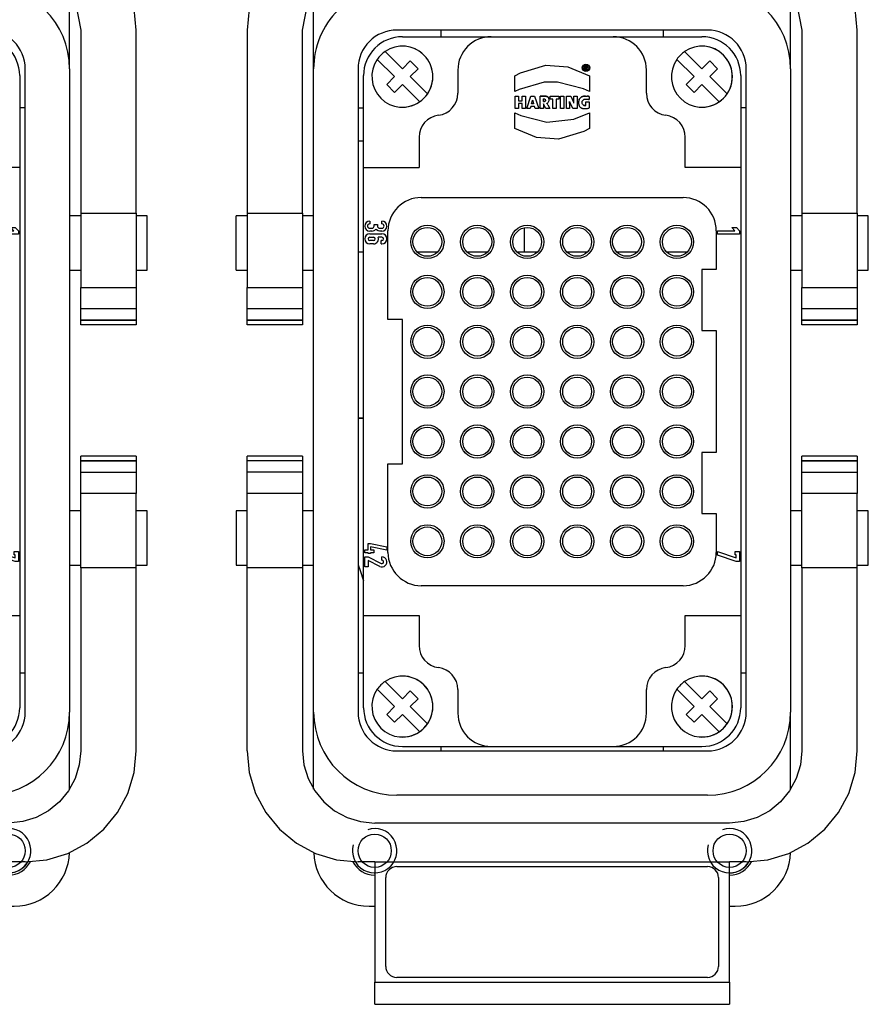
# Model space of a CAD drawing. Units: millimetres. Extents: x -371 to 8599, y -327 to 6132.
# Drawn here: x 6448 to 6601, y 3583 to 3761 of the extents above; entities that cross this region are included whole.
import ezdxf

# ---------------------------------------------------------------- set-up
doc = ezdxf.new("R2010")
doc.units = ezdxf.units.MM
doc.header["$LTSCALE"] = 30

# ---------------------------------------------------------------- blocks, each defined once
blk = doc.blocks.new('A$C3EE614EA')
at = {"linetype": 'Continuous'}
for p, q in [((44.5, 57), (39.6, 57)), ((39.6, 57), (39.6, 56)), ((44.5, 56), (44.5, 57)), ((71.1, 57), (66.2, 57)), ((66.2, 57), (66.2, 56)), ((71.1, 56), (71.1, 57)), ((39.354, 56), (22.85, 56)), ((39.354, 51), (39.354, 56)), ((39.354, 56), (46.05, 56)), ((46.05, 56), (47.992, 56)), ((46.05, 51), (46.05, 56)), ((47.992, 56), (49.007, 56)), ((47.992, 56), (47.992, 51)), ((49.014, 56), (49.007, 56)), ((49.007, 51), (49.007, 56)), ((49.014, 56), (49.05, 56)), ((49.014, 56), (49.014, 51)), ((49.05, 56), (49.05, 56.005)), ((49.05, 56), (49.415, 56)), ((49.05, 56), (49.05, 51)), ((49.415, 56), (49.415, 51)), ((61.285, 56), (61.284, 56)), ((61.284, 56), (61.284, 51)), ((61.285, 56), (61.65, 56)), ((61.285, 56), (61.285, 51)), ((61.686, 56), (61.65, 56)), ((61.65, 51), (61.65, 56)), ((61.693, 56), (61.686, 56)), ((61.686, 51), (61.686, 56)), ((61.693, 56), (62.708, 56)), ((61.693, 56), (61.693, 51)), ((62.708, 56), (64.65, 56)), ((62.708, 51), (62.708, 56)), ((71.346, 56), (64.65, 56)), ((64.65, 56), (64.65, 51)), ((87.85, 56), (71.346, 56)), ((71.346, 56), (71.346, 51)), ((22.85, 51), (39.354, 51)), ((39.354, 51), (46.05, 51)), ((39.6, 51), (39.6, 50)), ((44.5, 50), (44.5, 51)), ((47.992, 51), (46.05, 51)), ((49.007, 51), (47.992, 51)), ((49.007, 51), (49.014, 51)), ((49.05, 51), (49.014, 51)), ((49.415, 51), (49.05, 51)), ((49.05, 50.995), (49.05, 51)), ((61.284, 51), (61.285, 51)), ((61.65, 51), (61.285, 51)), ((61.65, 51), (61.686, 51)), ((61.686, 51), (61.693, 51)), ((62.708, 51), (61.693, 51)), ((64.65, 51), (62.708, 51)), ((71.346, 51), (64.65, 51)), ((66.2, 51), (66.2, 50)), ((71.1, 50), (71.1, 51)), ((71.346, 51), (87.85, 51)), ((26.35, 50), (19.608, 50)), ((26.35, 50), (84.35, 50)), ((91.314, 50), (84.35, 50)), ((84.35, 46), (26.35, 46)), ((26.95, 45.5), (35.25, 45.5)), ((29.85, 46), (29.85, 45.5)), ((35.25, 45.5), (75.65, 45.5)), ((35.25, 45.5), (35.25, 40.5)), ((40.65, 45.106), (40.95, 45.4)), ((40.65, 45.106), (40.95, 45.4)), ((40.95, 45.4), (41.25, 45.4)), ((41.25, 45.4), (41.25, 43.4)), ((69.867, 44.987), (69.867, 45.4)), ((69.867, 45.4), (70.767, 45.4)), ((70.767, 45.4), (70.767, 45.1)), ((75.65, 45.5), (83.95, 45.5)), ((75.65, 40.5), (75.65, 45.5)), ((80.85, 46), (80.85, 45.5)), ((97.85, 46), (97.85, 44.5)), ((40.65, 44.686), (40.65, 45.106)), ((40.65, 45.106), (40.65, 45.106)), ((40.65, 44.686), (40.65, 45.106)), ((40.95, 44.98), (40.65, 44.686)), ((40.95, 43.4), (40.95, 44.98)), ((40.95, 44.98), (40.95, 44.98)), ((40.95, 43.4), (40.95, 44.98)), ((69.867, 43.4), (70.45, 45.1)), ((70.167, 44.987), (69.867, 44.987)), ((70.45, 45.1), (70.167, 45.1)), ((70.167, 45.1), (70.167, 44.987)), ((70.767, 45.1), (70.184, 43.4)), ((94.35, 44.5), (94.35, 12.5)), ((108.7, 44.5), (97.85, 44.5)), ((97.85, 12.5), (97.85, 44.5)), ((101.85, 44.5), (101.85, 45)), ((108.7, 44.5), (110.7, 44.5)), ((108.7, 12.5), (108.7, 44.5)), ((110.7, 12.5), (110.7, 44.5)), ((28.609, 44.266), (27.05, 42.707)), ((29.316, 43.559), (27.757, 42)), ((29.316, 43.559), (27.757, 42)), ((28.609, 44.266), (28.609, 44.266)), ((29.316, 43.559), (29.316, 43.559)), ((85.409, 44.266), (83.85, 42.707)), ((86.116, 43.559), (84.557, 42)), ((86.116, 43.559), (84.557, 42)), ((85.409, 44.266), (85.409, 44.266)), ((86.116, 43.559), (86.116, 43.559)), ((25.636, 42.707), (26.343, 43.414)), ((25.636, 42.707), (26.343, 42)), ((26.343, 42), (25.636, 42.707)), ((26.343, 43.414), (27.05, 42.707)), ((41.25, 43.4), (40.95, 43.4)), ((40.95, 43.3), (44.45, 43.3)), ((44.45, 43.3), (44.45, 42)), ((49.95, 43.3), (60.95, 43.3)), ((49.95, 42), (49.95, 43.3)), ((60.95, 43.3), (60.95, 42)), ((66.45, 43.3), (69.95, 43.3)), ((66.45, 42), (66.45, 43.3)), ((70.184, 43.4), (69.867, 43.4)), ((82.436, 42.707), (83.143, 43.414)), ((82.436, 42.707), (83.143, 42)), ((83.143, 42), (82.436, 42.707)), ((83.143, 43.414), (83.85, 42.707)), ((99.275, 43.5), (107.275, 43.5)), ((22.85, 42.5), (22.85, 14.5)), ((23.45, 34), (23.45, 42)), ((24.3, 42), (24.3, 42)), ((24.784, 40.441), (26.343, 42)), ((26.343, 42), (26.343, 42)), ((27.757, 42), (28.464, 41.293)), ((27.757, 42), (27.757, 42)), ((29.8, 42), (29.8, 42)), ((44.45, 42), (49.95, 42)), ((60.95, 42), (66.45, 42)), ((81.1, 42), (81.1, 42)), ((81.584, 40.441), (83.143, 42)), ((83.143, 42), (83.143, 42)), ((84.557, 42), (85.264, 41.293)), ((84.557, 42), (84.557, 42)), ((86.6, 42), (86.6, 42)), ((87.45, 34), (87.45, 42)), ((87.85, 14.5), (87.85, 42.5)), ((91.85, 42.5), (91.85, 14.5)), ((98.275, 14.5), (98.275, 42.5)), ((108.275, 42.5), (108.275, 14.5)), ((25.491, 39.734), (27.05, 41.293)), ((27.05, 41.293), (25.491, 39.734)), ((27.05, 41.293), (27.757, 40.586)), ((27.05, 41.293), (27.05, 41.293)), ((27.757, 40.586), (27.05, 41.293)), ((27.757, 40.586), (28.464, 41.293)), ((28.464, 41.293), (27.757, 40.586)), ((82.291, 39.734), (83.85, 41.293)), ((83.85, 41.293), (82.291, 39.734)), ((83.85, 41.293), (83.85, 41.293)), ((83.85, 41.293), (84.557, 40.586)), ((84.557, 40.586), (83.85, 41.293)), ((84.557, 40.586), (85.264, 41.293)), ((85.264, 41.293), (84.557, 40.586)), ((27.757, 40.586), (27.757, 40.586)), ((35.25, 40.5), (32.519, 40.5)), ((37.95, 16.7), (37.95, 40.3)), ((42.85, 38.812), (42.85, 40.688)), ((72.95, 40.3), (72.95, 16.7)), ((78.35, 40.5), (75.65, 40.5)), ((84.557, 40.586), (84.557, 40.586)), ((25.491, 39.734), (25.491, 39.734)), ((82.291, 39.734), (82.291, 39.734)), ((22.85, 38.5), (23.45, 38.5)), ((87.45, 38.5), (87.85, 38.5)), ((28.55, 37), (26.45, 37)), ((84.45, 37), (82.319, 37)), ((42.85, 34.312), (42.85, 36.188)), ((23.45, 23), (23.45, 34)), ((87.45, 23), (87.45, 34)), ((26.108, 31.634), (26.097, 31.571)), ((26.108, 31.634), (26.097, 31.571)), ((26.097, 31.432), (26.097, 31.571)), ((26.097, 31.571), (26.097, 31.571)), ((26.097, 31.432), (26.097, 31.571)), ((26.399, 31.432), (26.097, 31.432)), ((26.108, 31.634), (26.139, 31.669)), ((26.139, 31.669), (26.108, 31.634)), ((26.108, 31.634), (26.108, 31.634)), ((26.185, 31.681), (26.139, 31.669)), ((26.154, 31.558), (26.154, 31.507)), ((26.24, 31.507), (26.154, 31.507)), ((26.223, 31.674), (26.185, 31.681)), ((26.251, 31.656), (26.223, 31.674)), ((26.24, 31.507), (26.24, 31.558)), ((26.24, 31.558), (26.24, 31.558)), ((26.24, 31.558), (26.24, 31.507)), ((26.24, 31.507), (26.24, 31.507)), ((26.269, 31.628), (26.251, 31.656)), ((26.269, 31.628), (26.277, 31.634)), ((26.277, 31.634), (26.269, 31.628)), ((26.269, 31.628), (26.269, 31.628)), ((26.277, 31.634), (26.288, 31.64)), ((26.288, 31.64), (26.277, 31.634)), ((26.277, 31.634), (26.277, 31.634)), ((26.302, 31.646), (26.288, 31.64)), ((26.399, 31.601), (26.29, 31.563)), ((26.29, 31.507), (26.29, 31.563)), ((26.29, 31.507), (26.399, 31.507)), ((26.302, 31.646), (26.399, 31.684)), ((26.399, 31.684), (26.399, 31.601)), ((26.399, 31.507), (26.399, 31.432)), ((26.985, 31.875), (28.395, 31.875)), ((28.794, 31.518), (28.796, 31.591)), ((28.794, 31.518), (28.796, 31.591)), ((28.794, 31.518), (28.795, 31.465)), ((28.794, 31.518), (28.794, 31.518)), ((28.794, 31.518), (28.795, 31.465)), ((28.799, 31.415), (28.795, 31.465)), ((28.795, 31.465), (28.795, 31.465)), ((28.795, 31.465), (28.799, 31.415)), ((28.796, 31.591), (28.801, 31.66)), ((28.796, 31.591), (28.801, 31.66)), ((28.796, 31.591), (28.796, 31.591)), ((28.807, 31.366), (28.799, 31.415)), ((28.799, 31.415), (28.799, 31.415)), ((28.799, 31.415), (28.807, 31.366)), ((28.811, 31.723), (28.801, 31.66)), ((28.811, 31.723), (28.801, 31.66)), ((28.801, 31.66), (28.801, 31.66)), ((28.817, 31.319), (28.807, 31.366)), ((28.807, 31.366), (28.807, 31.366)), ((28.807, 31.366), (28.817, 31.319)), ((28.811, 31.723), (28.822, 31.782)), ((28.822, 31.782), (28.811, 31.723)), ((28.811, 31.723), (28.811, 31.723)), ((28.83, 31.274), (28.817, 31.319)), ((28.817, 31.319), (28.817, 31.319)), ((28.817, 31.319), (28.83, 31.274)), ((28.836, 31.833), (28.822, 31.782)), ((28.836, 31.833), (28.822, 31.782)), ((28.822, 31.782), (28.822, 31.782)), ((28.845, 31.231), (28.83, 31.274)), ((28.83, 31.274), (28.83, 31.274)), ((28.83, 31.274), (28.845, 31.231)), ((28.836, 31.833), (29.115, 31.833)), ((28.863, 31.19), (28.845, 31.231)), ((28.845, 31.231), (28.845, 31.231)), ((28.845, 31.231), (28.863, 31.19)), ((28.884, 31.152), (28.863, 31.19)), ((28.863, 31.19), (28.863, 31.19)), ((28.863, 31.19), (28.884, 31.152)), ((28.907, 31.116), (28.884, 31.152)), ((28.884, 31.152), (28.884, 31.152)), ((28.884, 31.152), (28.907, 31.116)), ((28.932, 31.082), (28.907, 31.116)), ((28.907, 31.116), (28.907, 31.116)), ((28.907, 31.116), (28.932, 31.082)), ((28.96, 31.05), (28.932, 31.082)), ((28.932, 31.082), (28.932, 31.082)), ((28.932, 31.082), (28.96, 31.05)), ((29.069, 31.507), (29.07, 31.564)), ((29.073, 31.449), (29.069, 31.507)), ((29.07, 31.564), (29.074, 31.624)), ((29.084, 31.398), (29.073, 31.449)), ((29.074, 31.624), (29.081, 31.683)), ((29.081, 31.683), (29.09, 31.74)), ((29.101, 31.353), (29.084, 31.398)), ((29.09, 31.74), (29.101, 31.791)), ((29.101, 31.791), (29.115, 31.833)), ((29.125, 31.314), (29.101, 31.353)), ((29.154, 31.281), (29.125, 31.314)), ((29.189, 31.255), (29.154, 31.281)), ((29.229, 31.234), (29.189, 31.255)), ((29.273, 31.219), (29.229, 31.234)), ((29.321, 31.21), (29.273, 31.219)), ((29.305, 31.54), (29.305, 31.844)), ((29.305, 31.54), (29.305, 31.844)), ((29.305, 31.844), (29.859, 31.844)), ((29.65, 31.54), (29.305, 31.54)), ((29.373, 31.207), (29.321, 31.21)), ((29.428, 31.21), (29.373, 31.207)), ((29.478, 31.219), (29.428, 31.21)), ((29.523, 31.235), (29.478, 31.219)), ((29.562, 31.258), (29.523, 31.235)), ((29.562, 31.258), (29.595, 31.287)), ((29.595, 31.287), (29.562, 31.258)), ((29.562, 31.258), (29.562, 31.258)), ((29.595, 31.287), (29.622, 31.324)), ((29.622, 31.324), (29.595, 31.287)), ((29.595, 31.287), (29.595, 31.287)), ((29.622, 31.324), (29.641, 31.367)), ((29.641, 31.367), (29.622, 31.324)), ((29.622, 31.324), (29.622, 31.324)), ((29.641, 31.367), (29.653, 31.418)), ((29.653, 31.418), (29.641, 31.367)), ((29.641, 31.367), (29.641, 31.367)), ((29.65, 31.54), (29.65, 31.54)), ((29.65, 31.54), (29.654, 31.521)), ((29.65, 31.54), (29.654, 31.521)), ((29.653, 31.418), (29.657, 31.477)), ((29.657, 31.477), (29.653, 31.418)), ((29.653, 31.418), (29.653, 31.418)), ((29.657, 31.5), (29.654, 31.521)), ((29.654, 31.521), (29.654, 31.521)), ((29.654, 31.521), (29.657, 31.5)), ((29.657, 31.477), (29.657, 31.5)), ((29.657, 31.5), (29.657, 31.5)), ((29.657, 31.5), (29.657, 31.477)), ((29.657, 31.477), (29.657, 31.477)), ((29.816, 31.052), (29.841, 31.085)), ((29.841, 31.085), (29.863, 31.121)), ((29.879, 31.796), (29.859, 31.844)), ((29.863, 31.121), (29.882, 31.159)), ((29.895, 31.745), (29.879, 31.796)), ((29.882, 31.159), (29.898, 31.2)), ((29.91, 31.69), (29.895, 31.745)), ((29.898, 31.2), (29.912, 31.244)), ((29.921, 31.632), (29.91, 31.69)), ((29.912, 31.244), (29.922, 31.291)), ((29.929, 31.572), (29.921, 31.632)), ((29.922, 31.291), (29.93, 31.34)), ((29.935, 31.51), (29.929, 31.572)), ((29.93, 31.34), (29.935, 31.392)), ((29.936, 31.446), (29.935, 31.51)), ((29.935, 31.392), (29.936, 31.446)), ((30.305, 31.875), (31.715, 31.875)), ((42.85, 29.812), (42.85, 31.688)), ((28.812, 30.454), (28.812, 30.748)), ((28.812, 30.454), (28.812, 30.748)), ((28.812, 30.748), (29.916, 30.748)), ((29.198, 30.454), (28.812, 30.454)), ((28.812, 30.171), (29.141, 30.332)), ((28.989, 31.021), (28.96, 31.05)), ((28.96, 31.05), (28.96, 31.05)), ((28.96, 31.05), (28.989, 31.021)), ((29.021, 30.994), (28.989, 31.021)), ((28.989, 31.021), (28.989, 31.021)), ((28.989, 31.021), (29.021, 30.994)), ((29.055, 30.97), (29.021, 30.994)), ((29.021, 30.994), (29.021, 30.994)), ((29.021, 30.994), (29.055, 30.97)), ((29.091, 30.949), (29.055, 30.97)), ((29.055, 30.97), (29.055, 30.97)), ((29.055, 30.97), (29.091, 30.949)), ((29.129, 30.93), (29.091, 30.949)), ((29.091, 30.949), (29.091, 30.949)), ((29.091, 30.949), (29.129, 30.93)), ((29.129, 30.93), (29.169, 30.914)), ((29.2, 30.36), (29.141, 30.332)), ((29.169, 30.914), (29.211, 30.901)), ((29.271, 30.455), (29.198, 30.454)), ((29.258, 30.389), (29.2, 30.36)), ((29.211, 30.901), (29.254, 30.89)), ((29.254, 30.89), (29.299, 30.883)), ((29.316, 30.416), (29.258, 30.389)), ((29.349, 30.459), (29.271, 30.455)), ((29.299, 30.883), (29.346, 30.878)), ((29.373, 30.442), (29.316, 30.416)), ((29.346, 30.878), (29.394, 30.877)), ((29.427, 30.466), (29.349, 30.459)), ((29.427, 30.466), (29.373, 30.442)), ((29.394, 30.877), (29.443, 30.878)), ((29.443, 30.878), (29.49, 30.883)), ((29.49, 30.883), (29.535, 30.89)), ((29.535, 30.89), (29.577, 30.9)), ((29.916, 30.361), (29.539, 30.176)), ((29.577, 30.9), (29.618, 30.913)), ((29.618, 30.913), (29.657, 30.929)), ((29.657, 30.929), (29.694, 30.948)), ((29.694, 30.948), (29.728, 30.97)), ((29.728, 30.97), (29.76, 30.995)), ((29.76, 30.995), (29.789, 31.022)), ((29.789, 31.022), (29.816, 31.052)), ((29.916, 30.748), (29.916, 30.361)), ((28.812, 29.782), (28.812, 30.171)), ((28.812, 29.782), (28.812, 30.171)), ((29.916, 29.782), (28.812, 29.782)), ((28.812, 29.248), (28.812, 29.552)), ((28.812, 29.552), (29.916, 29.552)), ((28.812, 29.248), (28.812, 29.552)), ((29.29, 30.067), (29.348, 30.089)), ((29.348, 30.071), (29.29, 30.067)), ((29.409, 30.116), (29.348, 30.089)), ((29.402, 30.074), (29.348, 30.071)), ((29.465, 30.074), (29.402, 30.074)), ((29.474, 30.145), (29.409, 30.116)), ((29.465, 30.074), (29.916, 30.074)), ((29.539, 30.176), (29.474, 30.145)), ((29.916, 30.074), (29.916, 29.782)), ((29.916, 29.552), (29.916, 29.248)), ((29.916, 29.248), (28.812, 29.248)), ((28.812, 28.312), (28.812, 29.094)), ((28.812, 28.312), (28.812, 29.094)), ((28.812, 29.094), (29.073, 29.094)), ((29.073, 29.094), (29.073, 28.855)), ((29.073, 28.855), (29.916, 28.855)), ((29.916, 28.55), (29.073, 28.55)), ((29.073, 28.55), (29.073, 28.312)), ((29.916, 28.855), (29.916, 28.55)), ((28.803, 27.783), (28.805, 27.841)), ((28.805, 27.841), (28.803, 27.783)), ((28.803, 27.723), (28.803, 27.783)), ((28.803, 27.783), (28.803, 27.783)), ((28.803, 27.783), (28.803, 27.723)), ((28.804, 27.665), (28.803, 27.723)), ((28.803, 27.723), (28.803, 27.723)), ((28.803, 27.723), (28.804, 27.665)), ((28.804, 27.608), (28.804, 27.665)), ((28.804, 27.665), (28.804, 27.665)), ((28.804, 27.665), (28.804, 27.608)), ((28.805, 27.553), (28.804, 27.608)), ((28.804, 27.608), (28.804, 27.608)), ((28.804, 27.608), (28.805, 27.553)), ((28.805, 27.841), (28.809, 27.896)), ((28.809, 27.896), (28.805, 27.841)), ((28.805, 27.841), (28.805, 27.841)), ((28.807, 27.501), (28.805, 27.553)), ((28.805, 27.553), (28.805, 27.553)), ((28.805, 27.553), (28.807, 27.501)), ((28.809, 27.896), (28.817, 27.946)), ((28.817, 27.946), (28.809, 27.896)), ((28.809, 27.896), (28.809, 27.896)), ((29.073, 28.312), (28.812, 28.312)), ((28.817, 27.946), (28.829, 27.993)), ((28.829, 27.993), (28.817, 27.946)), ((28.817, 27.946), (28.817, 27.946)), ((28.829, 27.993), (28.844, 28.035)), ((28.844, 28.035), (28.829, 27.993)), ((28.829, 27.993), (28.829, 27.993)), ((28.844, 28.035), (28.862, 28.074)), ((28.862, 28.074), (28.844, 28.035)), ((28.844, 28.035), (28.844, 28.035)), ((28.862, 28.074), (28.884, 28.108)), ((28.884, 28.108), (28.862, 28.074)), ((28.862, 28.074), (28.862, 28.074)), ((28.884, 28.108), (28.91, 28.138)), ((28.91, 28.138), (28.884, 28.108)), ((28.884, 28.108), (28.884, 28.108)), ((28.91, 28.138), (28.939, 28.163)), ((28.939, 28.163), (28.91, 28.138)), ((28.91, 28.138), (28.91, 28.138)), ((28.939, 28.163), (28.973, 28.184)), ((28.973, 28.184), (28.939, 28.163)), ((28.939, 28.163), (28.939, 28.163)), ((29.011, 28.2), (28.973, 28.184)), ((29.052, 28.212), (29.011, 28.2)), ((29.098, 28.219), (29.052, 28.212)), ((29.054, 27.767), (29.07, 27.846)), ((29.054, 27.767), (29.055, 27.745)), ((29.055, 27.724), (29.055, 27.745)), ((29.055, 27.724), (29.057, 27.71)), ((29.294, 27.71), (29.057, 27.71)), ((29.07, 27.846), (29.112, 27.889)), ((29.149, 28.222), (29.098, 28.219)), ((29.172, 27.901), (29.112, 27.889)), ((29.204, 28.217), (29.149, 28.222)), ((29.172, 27.901), (29.226, 27.891)), ((29.258, 28.204), (29.204, 28.217)), ((29.226, 27.891), (29.226, 27.891)), ((29.266, 27.862), (29.226, 27.891)), ((29.226, 27.891), (29.266, 27.862)), ((29.309, 28.183), (29.258, 28.204)), ((29.29, 27.818), (29.266, 27.862)), ((29.266, 27.862), (29.266, 27.862)), ((29.266, 27.862), (29.29, 27.818)), ((29.298, 27.76), (29.29, 27.818)), ((29.29, 27.818), (29.29, 27.818)), ((29.29, 27.818), (29.298, 27.76)), ((29.294, 27.71), (29.296, 27.724)), ((29.294, 27.71), (29.296, 27.724)), ((29.294, 27.71), (29.294, 27.71)), ((29.296, 27.724), (29.297, 27.742)), ((29.297, 27.742), (29.296, 27.724)), ((29.296, 27.724), (29.296, 27.724)), ((29.297, 27.742), (29.298, 27.76)), ((29.298, 27.76), (29.297, 27.742)), ((29.297, 27.742), (29.297, 27.742)), ((29.298, 27.76), (29.298, 27.76)), ((29.355, 28.154), (29.309, 28.183)), ((29.395, 28.117), (29.355, 28.154)), ((29.428, 28.074), (29.395, 28.117)), ((29.452, 28.023), (29.428, 28.074)), ((29.452, 28.023), (29.495, 28.052)), ((29.495, 28.052), (29.452, 28.023)), ((29.452, 28.023), (29.452, 28.023)), ((29.495, 28.052), (29.537, 28.079)), ((29.537, 28.079), (29.495, 28.052)), ((29.495, 28.052), (29.495, 28.052)), ((29.916, 27.929), (29.514, 27.724)), ((29.514, 27.71), (29.514, 27.724)), ((29.514, 27.71), (29.916, 27.71)), ((29.579, 28.104), (29.537, 28.079)), ((29.579, 28.104), (29.537, 28.079)), ((29.537, 28.079), (29.537, 28.079)), ((29.579, 28.104), (29.916, 28.299)), ((29.579, 28.104), (29.916, 28.299)), ((29.579, 28.104), (29.579, 28.104)), ((29.916, 28.299), (29.916, 27.929)), ((29.916, 27.71), (29.916, 27.405)), ((28.809, 27.451), (28.807, 27.501)), ((28.807, 27.501), (28.807, 27.501)), ((28.807, 27.501), (28.809, 27.451)), ((28.809, 27.451), (28.812, 27.405)), ((28.809, 27.451), (28.809, 27.451)), ((28.809, 27.451), (28.812, 27.405)), ((29.916, 27.405), (28.812, 27.405)), ((28.812, 26.919), (29.916, 27.297)), ((28.812, 26.57), (28.812, 26.919)), ((28.812, 26.57), (28.812, 26.919)), ((29.164, 26.732), (29.214, 26.747)), ((29.214, 26.721), (29.164, 26.732)), ((29.214, 26.747), (29.266, 26.761)), ((29.214, 26.721), (29.266, 26.708)), ((29.319, 26.777), (29.266, 26.761)), ((29.321, 26.693), (29.266, 26.708)), ((29.319, 26.777), (29.497, 26.832)), ((29.497, 26.639), (29.321, 26.693)), ((29.497, 26.832), (29.497, 26.832)), ((29.497, 26.832), (29.497, 26.639)), ((29.497, 26.832), (29.497, 26.639)), ((29.497, 26.639), (29.497, 26.639)), ((29.916, 26.965), (29.736, 26.907)), ((29.736, 26.907), (29.736, 26.567)), ((29.916, 27.297), (29.916, 26.965)), ((42.85, 25.312), (42.85, 27.188)), ((29.916, 26.21), (28.812, 26.57)), ((28.812, 25.796), (28.812, 26.101)), ((28.812, 25.796), (28.812, 26.101)), ((28.812, 26.101), (29.916, 26.101)), ((29.215, 25.796), (28.812, 25.796)), ((29.215, 25.466), (29.215, 25.796)), ((29.215, 25.796), (29.215, 25.796)), ((29.215, 25.466), (29.215, 25.796)), ((29.916, 25.796), (29.482, 25.796)), ((29.482, 25.796), (29.482, 25.466)), ((29.736, 26.567), (29.916, 26.511)), ((29.916, 26.511), (29.916, 26.21)), ((29.916, 26.101), (29.916, 25.796)), ((42.85, 26), (40.674, 26)), ((28.395, 25.125), (26.985, 25.125)), ((28.812, 25.161), (28.812, 25.466)), ((28.812, 25.161), (28.812, 25.466)), ((28.812, 25.466), (29.215, 25.466)), ((29.916, 25.161), (28.812, 25.161)), ((29.215, 25.466), (29.215, 25.466)), ((29.482, 25.466), (29.916, 25.466)), ((29.916, 25.466), (29.916, 25.161)), ((31.715, 25.125), (30.305, 25.125)), ((23.45, 15), (23.45, 23)), ((42.85, 20.812), (42.85, 22.688)), ((87.45, 15), (87.45, 23)), ((26.45, 20), (28.55, 20)), ((82.319, 20), (84.45, 20)), ((23.45, 18.5), (22.85, 18.5)), ((42.85, 16.312), (42.85, 18.188)), ((87.85, 18.5), (87.45, 18.5)), ((28.609, 17.266), (27.05, 15.707)), ((28.609, 17.266), (28.609, 17.266)), ((85.409, 17.266), (83.85, 15.707)), ((85.409, 17.266), (85.409, 17.266)), ((25.636, 15.707), (26.343, 16.414)), ((26.343, 16.414), (27.05, 15.707)), ((29.316, 16.559), (27.757, 15)), ((29.316, 16.559), (27.757, 15)), ((29.316, 16.559), (29.316, 16.559)), ((32.519, 16.5), (35.25, 16.5)), ((35.25, 11.5), (35.25, 16.5)), ((75.65, 11.5), (75.65, 16.5)), ((75.65, 16.5), (78.35, 16.5)), ((82.436, 15.707), (83.143, 16.414)), ((83.143, 16.414), (83.85, 15.707)), ((86.116, 16.559), (84.557, 15)), ((86.116, 16.559), (84.557, 15)), ((86.116, 16.559), (86.116, 16.559)), ((25.636, 15.707), (26.343, 15)), ((26.343, 15), (25.636, 15.707)), ((82.436, 15.707), (83.143, 15)), ((83.143, 15), (82.436, 15.707)), ((24.3, 15), (24.3, 15)), ((24.784, 13.441), (26.343, 15)), ((25.491, 12.734), (27.05, 14.293)), ((27.05, 14.293), (25.491, 12.734)), ((26.343, 15), (26.343, 15)), ((27.05, 14.293), (27.05, 14.293)), ((27.05, 14.293), (27.757, 13.586)), ((27.757, 13.586), (27.05, 14.293)), ((27.757, 15), (28.464, 14.293)), ((27.757, 15), (27.757, 15)), ((27.757, 13.586), (28.464, 14.293)), ((28.464, 14.293), (27.757, 13.586)), ((29.8, 15), (29.8, 15)), ((48.95, 15), (48.95, 13.7)), ((61.95, 15), (48.95, 15)), ((61.95, 13.7), (61.95, 15)), ((81.1, 15), (81.1, 15)), ((81.584, 13.441), (83.143, 15)), ((82.291, 12.734), (83.85, 14.293)), ((83.85, 14.293), (82.291, 12.734)), ((83.143, 15), (83.143, 15)), ((83.85, 14.293), (83.85, 14.293)), ((83.85, 14.293), (84.557, 13.586)), ((84.557, 13.586), (83.85, 14.293)), ((84.557, 15), (84.557, 15)), ((84.557, 15), (85.264, 14.293)), ((84.557, 13.586), (85.264, 14.293)), ((85.264, 14.293), (84.557, 13.586)), ((86.6, 15), (86.6, 15)), ((27.757, 13.586), (27.757, 13.586)), ((48.95, 13.7), (40.95, 13.7)), ((69.95, 13.7), (61.95, 13.7)), ((69.153, 12.119), (69.453, 13.6)), ((69.453, 13.6), (69.759, 13.6)), ((69.759, 13.6), (69.459, 12.119)), ((84.557, 13.586), (84.557, 13.586)), ((107.275, 13.5), (99.275, 13.5)), ((25.491, 12.734), (25.491, 12.734)), ((40.325, 13.15), (40.075, 13.15)), ((40.375, 12.45), (40.375, 12.75)), ((40.375, 12.75), (40.525, 12.75)), ((40.525, 12.45), (40.375, 12.45)), ((40.725, 12.95), (40.725, 13.15)), ((40.975, 13.15), (40.975, 12.95)), ((41.225, 12.05), (41.225, 13.15)), ((41.525, 13.15), (41.525, 12.824)), ((41.825, 13.15), (41.825, 13.1)), ((42.125, 13.1), (41.825, 13.1)), ((42.125, 13.1), (42.125, 13.15)), ((70.653, 13.15), (70.353, 13.15)), ((70.353, 11.9), (70.937, 13.084)), ((71.206, 12.951), (70.688, 11.9)), ((82.291, 12.734), (82.291, 12.734)), ((97.85, 12.5), (108.7, 12.5)), ((97.85, 12.5), (97.85, 11)), ((101.85, 12), (101.85, 12.5)), ((110.7, 12.5), (108.7, 12.5)), ((40.075, 12.05), (40.325, 12.05)), ((40.725, 12.05), (40.725, 12.25)), ((40.975, 12.25), (40.975, 12.05)), ((41.525, 12.05), (41.525, 12.4)), ((41.825, 12.4), (41.825, 12.05)), ((42.125, 12.4), (42.125, 12.05)), ((69.153, 11.9), (69.153, 12.119)), ((69.706, 11.9), (69.153, 11.9)), ((69.459, 12.119), (69.706, 12.119)), ((69.706, 12.119), (69.706, 12.419)), ((69.706, 12.419), (69.978, 12.419)), ((69.706, 11.6), (69.706, 11.9)), ((69.978, 11.6), (69.706, 11.6)), ((69.978, 12.419), (69.978, 12.119)), ((69.978, 12.119), (70.053, 12.119)), ((70.053, 11.9), (69.978, 11.9)), ((69.978, 11.9), (69.978, 11.6)), ((70.053, 12.119), (70.053, 11.9)), ((70.353, 11.6), (70.353, 11.9)), ((71.253, 11.6), (70.353, 11.6)), ((70.688, 11.9), (71.253, 11.9)), ((71.253, 11.9), (71.253, 11.6)), ((26.35, 11), (84.35, 11)), ((35.25, 11.5), (26.95, 11.5)), ((29.85, 11), (29.85, 11.5)), ((32.85, 11), (32.85, 11.5)), ((75.65, 11.5), (35.25, 11.5)), ((42.85, 11), (42.85, 11.5)), ((57.85, 11.5), (57.85, 11)), ((57.85, 11), (57.85, 11.5)), ((83.95, 11.5), (75.65, 11.5)), ((80.85, 11.5), (80.85, 11)), ((26.35, 7), (19.608, 7)), ((84.35, 7), (26.35, 7)), ((39.6, 7), (39.6, 6)), ((44.5, 6), (44.5, 7)), ((66.2, 7), (66.2, 6)), ((71.1, 6), (71.1, 7)), ((91.314, 7), (84.35, 7)), ((39.354, 6), (22.85, 6)), ((39.354, 6), (46.05, 6)), ((39.354, 1), (39.354, 6)), ((46.05, 6), (47.992, 6)), ((46.05, 1), (46.05, 6)), ((47.992, 6), (49.007, 6)), ((47.992, 6), (47.992, 1)), ((49.014, 6), (49.007, 6)), ((49.007, 1), (49.007, 6)), ((49.014, 6), (49.05, 6)), ((49.014, 6), (49.014, 1)), ((49.05, 6), (49.05, 6.005)), ((49.05, 6), (49.415, 6)), ((49.05, 6), (49.05, 1)), ((49.415, 6), (49.415, 1)), ((61.285, 6), (61.284, 6)), ((61.284, 6), (61.284, 1)), ((61.285, 6), (61.65, 6)), ((61.285, 6), (61.285, 1)), ((61.686, 6), (61.65, 6)), ((61.65, 1), (61.65, 6)), ((61.693, 6), (61.686, 6)), ((61.686, 6), (61.686, 1)), ((61.693, 6), (62.708, 6)), ((61.693, 6), (61.693, 1)), ((62.708, 6), (64.65, 6)), ((62.708, 6), (62.708, 1)), ((64.65, 6), (71.346, 6)), ((64.65, 6), (64.65, 1)), ((71.346, 6), (87.85, 6)), ((71.346, 6), (71.346, 1)), ((22.85, 1), (39.354, 1)), ((39.354, 1), (46.05, 1)), ((39.6, 1), (39.6, 0)), ((44.5, 0), (44.5, 1)), ((47.992, 1), (46.05, 1)), ((49.007, 1), (47.992, 1)), ((49.007, 1), (49.014, 1)), ((49.05, 1), (49.014, 1)), ((49.415, 1), (49.05, 1)), ((49.05, 0.995), (49.05, 1)), ((61.284, 1), (61.285, 1)), ((61.65, 1), (61.285, 1)), ((61.65, 1), (61.686, 1)), ((61.686, 1), (61.693, 1)), ((62.708, 1), (61.693, 1)), ((64.65, 1), (62.708, 1)), ((71.346, 1), (64.65, 1)), ((66.2, 1), (66.2, 0)), ((71.1, 0), (71.1, 1)), ((87.85, 1), (71.346, 1)), ((44.5, 0), (39.6, 0)), ((66.2, 0), (71.1, 0))]:
    blk.add_line(p, q, dxfattribs=at)
at = {"linetype": 'Continuous', "flags": 128}
for points in [[(22.85, 56), (20.934, 55.815), (19.087, 55.265), (17.282, 54.306), (15.849, 53.141), (14.558, 51.59), (13.638, 49.892), (13.047, 47.973), (12.85, 46)], [(97.85, 46), (97.658, 47.951), (97.089, 49.827), (96.165, 51.556), (94.921, 53.071), (93.406, 54.315), (91.677, 55.239), (89.801, 55.808), (87.85, 56)], [(16.35, 44.5), (16.47, 45.747), (16.83, 46.949), (17.451, 48.122), (18.3, 49.142), (20.404, 50.522), (22.85, 51)], [(87.85, 51), (89.118, 50.875), (90.337, 50.505), (91.461, 49.905), (92.446, 49.096), (93.255, 48.111), (93.855, 46.987), (94.225, 45.768), (94.35, 44.5)], [(26.985, 25.125), (26.695, 25.651), (26.003, 27.937), (26.149, 29.902), (26.985, 31.875)], [(28.395, 31.875), (28.137, 31.333), (27.538, 28.976), (27.561, 27.771), (28.197, 25.532), (28.395, 25.125)], [(30.305, 25.125), (30.564, 25.667), (31.165, 28.023), (30.889, 30.45), (30.305, 31.875)], [(31.715, 31.875), (32.005, 31.349), (32.697, 29.061), (32.551, 27.097), (31.715, 25.125)], [(22.85, 6), (20.404, 6.478), (18.3, 7.858), (17.452, 8.877), (16.83, 10.051), (16.47, 11.252), (16.35, 12.5)], [(40.975, 12.95), (40.949, 12.8), (40.876, 12.668), (40.808, 12.6)], [(87.85, 6), (89.118, 6.125), (90.337, 6.495), (91.461, 7.095), (92.446, 7.904), (93.255, 8.889), (93.855, 10.013), (94.225, 11.232), (94.35, 12.5)], [(12.85, 11), (13.047, 9.027), (13.638, 7.108), (14.558, 5.41), (15.165, 4.602), (15.849, 3.859), (17.282, 2.693), (19.087, 1.735), (20.934, 1.185), (22.85, 1)], [(71.08, 11), (71.572, 11.183), (72.504, 11.5)], [(87.85, 1), (89.801, 1.192), (91.677, 1.761), (93.406, 2.685), (94.921, 3.929), (96.165, 5.444), (97.089, 7.173), (97.658, 9.049), (97.85, 11)]]:
    blk.add_lwpolyline(points, dxfattribs=at)
for centre in [(96.85, 44.5), (96.85, 12.5)]:
    blk.add_circle(centre, 1.5)
at = {"linetype": 'Continuous'}
for centre, radius in [((41.95, 39.75), 1.5), ((41.95, 39.75), 1.3), ((46.45, 39.75), 1.5), ((46.45, 39.75), 1.3), ((50.95, 39.75), 1.5), ((50.95, 39.75), 1.3), ((55.45, 39.75), 1.5), ((55.45, 39.75), 1.3), ((59.95, 39.75), 1.5), ((59.95, 39.75), 1.3), ((64.45, 39.75), 1.5), ((64.45, 39.75), 1.3), ((68.95, 39.75), 1.5), ((68.95, 39.75), 1.3), ((41.95, 35.25), 1.5), ((41.95, 35.25), 1.3), ((46.45, 35.25), 1.5), ((46.45, 35.25), 1.3), ((50.95, 35.25), 1.5), ((50.95, 35.25), 1.3), ((55.45, 35.25), 1.5), ((55.45, 35.25), 1.3), ((59.95, 35.25), 1.5), ((59.95, 35.25), 1.3), ((64.45, 35.25), 1.5), ((64.45, 35.25), 1.3), ((68.95, 35.25), 1.5), ((68.95, 35.25), 1.3), ((41.95, 30.75), 1.5), ((41.95, 30.75), 1.3), ((46.45, 30.75), 1.5), ((46.45, 30.75), 1.3), ((50.95, 30.75), 1.5), ((50.95, 30.75), 1.3), ((55.45, 30.75), 1.5), ((55.45, 30.75), 1.3), ((59.95, 30.75), 1.5), ((59.95, 30.75), 1.3), ((64.45, 30.75), 1.5), ((64.45, 30.75), 1.3), ((68.95, 30.75), 1.5), ((68.95, 30.75), 1.3), ((26.249, 31.55), 0.333), ((26.249, 31.55), 0.254), ((41.95, 26.25), 1.5), ((41.95, 26.25), 1.3), ((46.45, 26.25), 1.5), ((46.45, 26.25), 1.3), ((50.95, 26.25), 1.5), ((50.95, 26.25), 1.3), ((55.45, 26.25), 1.5), ((55.45, 26.25), 1.3), ((59.95, 26.25), 1.5), ((59.95, 26.25), 1.3), ((64.45, 26.25), 1.5), ((64.45, 26.25), 1.3), ((68.95, 26.25), 1.5), ((68.95, 26.25), 1.3), ((41.95, 21.75), 1.5), ((46.45, 21.75), 1.5), ((50.95, 21.75), 1.5), ((55.45, 21.75), 1.5), ((59.95, 21.75), 1.5), ((64.45, 21.75), 1.5), ((68.95, 21.75), 1.5), ((41.95, 21.75), 1.3), ((46.45, 21.75), 1.3), ((50.95, 21.75), 1.3), ((55.45, 21.75), 1.3), ((59.95, 21.75), 1.3), ((64.45, 21.75), 1.3), ((68.95, 21.75), 1.3), ((41.95, 17.25), 1.5), ((46.45, 17.25), 1.5), ((50.95, 17.25), 1.5), ((55.45, 17.25), 1.5), ((59.95, 17.25), 1.5), ((64.45, 17.25), 1.5), ((68.95, 17.25), 1.5), ((41.95, 17.25), 1.3), ((46.45, 17.25), 1.3), ((50.95, 17.25), 1.3), ((55.45, 17.25), 1.3), ((59.95, 17.25), 1.3), ((64.45, 17.25), 1.3), ((68.95, 17.25), 1.3)]:
    blk.add_circle(centre, radius, dxfattribs=at)
for centre, radius, start, end in [((26.35, 42.5), 7.5, 90, 180), ((84.35, 42.5), 7.5, 0, 90), ((96.85, 45), 5, 0, 88.09328), ((96.85, 44.5), 2.2, 0, 63.28015), ((96.85, 44.5), 2, 0, 60.09014), ((26.35, 42.5), 3.5, 90, 180), ((26.95, 42), 3.5, 90, 180), ((83.95, 42), 3.5, 0, 90), ((84.35, 42.5), 3.5, 0, 90), ((27.05, 42), 2.75, 90, 180.00098), ((27.05, 42), 2.75, 55.47568, 214.52432), ((27.05, 42), 2.75, 0.00098, 90), ((83.85, 42), 2.75, 90, 180.00098), ((83.85, 42), 2.75, 55.47568, 214.52432), ((83.85, 42), 2.75, 0.00098, 90), ((27.05, 42), 2.75, 235.47568, 34.52432), ((27.05, 42), 2.75, 34.52432, 55.47568), ((83.85, 42), 2.75, 235.47568, 34.52432), ((83.85, 42), 2.75, 34.52432, 55.47568), ((40.95, 40.3), 3, 90, 180), ((69.95, 40.3), 3, 0, 90), ((99.275, 42.5), 1, 90, 180), ((107.275, 42.5), 1, 0, 90), ((27.05, 42), 2.75, 214.52432, 235.47568), ((32.519, 38.5), 2, 90, 172.81925), ((78.35, 38.5), 2, 7.18076, 90), ((83.85, 42), 2.75, 214.52432, 235.47568), ((28.55, 39), 2, 270, 352.81925), ((82.319, 39), 2, 187.18076, 270), ((26.45, 34), 3, 90, 180), ((84.45, 34), 3, 0, 90), ((26.197, 31.558), 0.0431, 0, 180), ((26.45, 23), 3, 180, 270), ((84.45, 23), 3, 270, 0), ((28.55, 18), 2, 7.18076, 90), ((82.319, 18), 2, 90, 172.81925), ((32.519, 18.5), 2, 187.18076, 270), ((78.35, 18.5), 2, 270, 352.81925), ((27.05, 15), 2.75, 90, 180.00098), ((27.05, 15), 2.75, 55.47568, 214.52432), ((27.05, 15), 2.75, 0.00098, 90), ((27.05, 15), 2.75, 34.52432, 55.47568), ((83.85, 15), 2.75, 90, 180.00097), ((83.85, 15), 2.75, 55.47568, 214.52432), ((83.85, 15), 2.75, 0.00097, 90), ((83.85, 15), 2.75, 34.52432, 55.47568), ((27.05, 15), 2.75, 235.47568, 34.52432), ((40.95, 16.7), 3, 180, 270), ((69.95, 16.7), 3, 270, 0), ((83.85, 15), 2.75, 235.47568, 34.52432), ((26.35, 14.5), 7.5, 180, 270), ((26.35, 14.5), 3.5, 180, 270), ((26.95, 15), 3.5, 180, 270), ((83.95, 15), 3.5, 270, 0), ((84.35, 14.5), 7.5, 270, 0), ((84.35, 14.5), 3.5, 270, 0), ((99.275, 14.5), 1, 180, 270), ((107.275, 14.5), 1, 270, 0), ((27.05, 15), 2.75, 214.52432, 235.47568), ((40.525, 13.15), 0.45, 0, 180), ((40.525, 13.15), 0.2, 0, 180), ((41.675, 13.15), 0.45, 0, 180), ((70.803, 13.15), 0.45, 333.71824, 180), ((83.85, 15), 2.75, 214.52432, 235.47568), ((40.525, 12.95), 0.2, 270, 0), ((40.525, 12.25), 0.2, 0, 90), ((40.525, 12.25), 0.45, 0, 51.05756), ((41.675, 13.15), 0.15, 0, 180), ((41.675, 12.4), 0.45, 0, 109.47123), ((41.675, 12.4), 0.15, 0, 180), ((70.803, 13.15), 0.15, 333.71824, 180), ((96.85, 12.5), 2.2, 296.71985, 0), ((40.525, 12.05), 0.45, 180, 0), ((40.525, 12.05), 0.2, 180, 0), ((41.675, 12.05), 0.45, 180, 0), ((41.675, 12.05), 0.15, 180, 0), ((96.85, 12), 5, 271.90672, 0)]:
    blk.add_arc(centre, radius, start, end, dxfattribs=at)
for centre in [(96.85, 44.5), (96.85, 12.5)]:
    blk.add_arc(centre, 2, 254.50924, 198.38655)
blk = doc.blocks.new('view c')
at = {"xscale": 2, "yscale": 2, "zscale": 2, "rotation": 270}
for p in [(6356.78, 3804.45), (6486.78, 3804.45)]:
    blk.add_blockref('A$C3EE614EA', p, dxfattribs=at)

msp = doc.modelspace()

# ---------------------------------------------------------------- block references
msp.add_blockref('view c', (0, 0))

doc.saveas('drawing.dxf')
